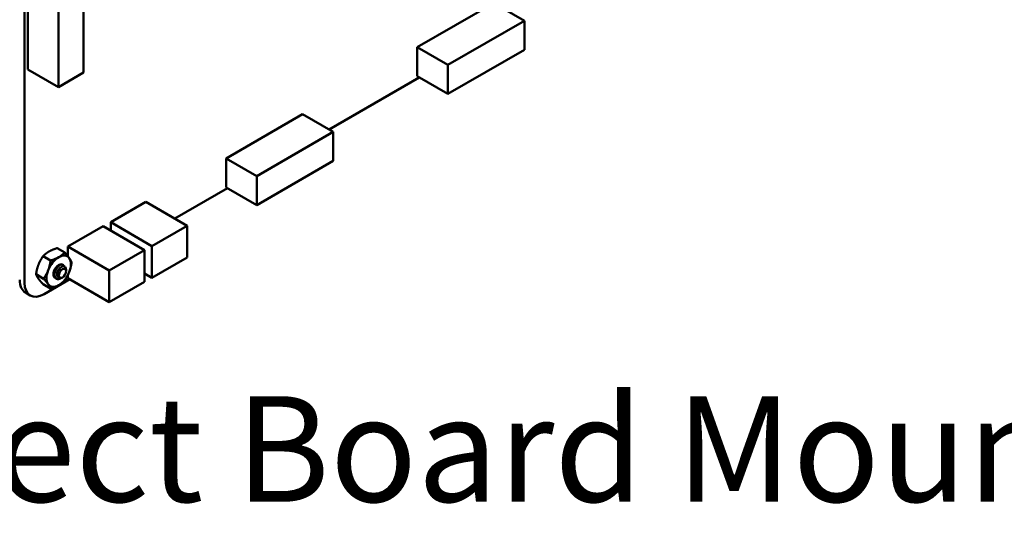
# Model space of a CAD drawing. Units: inches. Extents: x 0.5 to 21.5, y 0.2 to 16.7.
# Drawn here: x 10.6 to 11.7, y 7 to 7.6 of the extents above; entities that cross this region are included whole.
import ezdxf

# ---------------------------------------------------------------- set-up
doc = ezdxf.new("R2010")
doc.units = ezdxf.units.IN
doc.header["$MEASUREMENT"] = 0
doc.layers.add('Symbol (ANSI)', color=7, linetype='Continuous', lineweight=25)
doc.layers.add('Visible (ANSI)', color=7, linetype='Continuous', lineweight=50)
doc.styles.add('MtXpl_Tahoma', font='tahoma.ttf')

msp = doc.modelspace()

# ---------------------------------------------------------------- linework, layer by layer
at = {"layer": 'Visible (ANSI)'}
for p, q in [((10.605, 7.2745), (10.605, 8.0001)), ((10.6089, 7.6172), (10.6089, 7.5168)), ((10.6722, 7.5132), (10.6722, 7.6136)), ((10.6437, 7.5972), (10.6437, 7.4967)), ((11.1385, 7.5922), (11.0515, 7.542)), ((11.1385, 7.5922), (11.1733, 7.5721)), ((11.1733, 7.5721), (11.0863, 7.5219)), ((11.1733, 7.5392), (11.1733, 7.5721)), ((11.0515, 7.542), (11.0863, 7.5219)), ((11.0515, 7.542), (11.0515, 7.509)), ((11.0863, 7.4889), (11.1733, 7.5392)), ((10.6089, 7.5168), (10.6437, 7.4967)), ((10.6437, 7.4967), (10.6722, 7.5132)), ((11.0863, 7.5219), (11.0863, 7.4889)), ((11.0537, 7.5077), (10.9512, 7.4485)), ((11.0515, 7.509), (11.0863, 7.4889)), ((10.9212, 7.4659), (10.8342, 7.4156)), ((10.9212, 7.4659), (10.956, 7.4458)), ((10.956, 7.4458), (10.869, 7.3955)), ((10.956, 7.4128), (10.956, 7.4458)), ((10.8342, 7.4156), (10.869, 7.3955)), ((10.8342, 7.4156), (10.8342, 7.3827)), ((10.869, 7.3626), (10.956, 7.4128)), ((10.869, 7.3955), (10.869, 7.3626)), ((10.8357, 7.3818), (10.7759, 7.3473)), ((10.8342, 7.3827), (10.869, 7.3626)), ((10.703, 7.3433), (10.7429, 7.3663)), ((10.7429, 7.3663), (10.7899, 7.3392)), ((10.703, 7.3433), (10.7499, 7.3161)), ((10.703, 7.3338), (10.703, 7.3433)), ((10.6544, 7.3157), (10.6944, 7.3387)), ((10.6944, 7.3387), (10.7414, 7.3116)), ((10.7499, 7.3161), (10.7899, 7.3392)), ((10.7899, 7.3392), (10.7899, 7.3031)), ((10.6421, 7.3138), (10.6507, 7.3088)), ((10.6544, 7.3157), (10.7014, 7.2885)), ((10.6544, 7.3044), (10.6544, 7.3157)), ((10.7014, 7.2885), (10.7414, 7.3116)), ((10.7414, 7.3116), (10.7414, 7.2755)), ((10.7499, 7.28), (10.7499, 7.3161)), ((10.6261, 7.3046), (10.6347, 7.2996)), ((10.7899, 7.3031), (10.7499, 7.28)), ((10.6483, 7.295), (10.6487, 7.2948)), ((10.6522, 7.2879), (10.6522, 7.2896)), ((10.6522, 7.2874), (10.6522, 7.2877)), ((10.7014, 7.2524), (10.7014, 7.2885)), ((10.6181, 7.284), (10.6267, 7.279)), ((10.6565, 7.2784), (10.6274, 7.2616)), ((10.6411, 7.2792), (10.6414, 7.279)), ((10.6482, 7.2804), (10.6476, 7.2801)), ((10.6544, 7.2795), (10.6544, 7.2832)), ((10.6544, 7.2795), (10.7014, 7.2524)), ((10.7414, 7.285), (10.7499, 7.28)), ((10.6261, 7.2727), (10.6347, 7.2677)), ((10.7414, 7.2755), (10.7014, 7.2524)), ((10.6116, 7.26), (10.6061, 7.2632))]:
    msp.add_line(p, q, dxfattribs=at)
for centre, major_axis, start_param, end_param in [((10.6439, 7.2875), (-0.0098, -0.0169), 3.926991, 4.974188), ((10.6439, 7.2875), (0.0098, 0.0169), 6.021386, 7.068583), ((10.6439, 7.2875), (0.0098, 0.0169), 4.974188, 6.021386), ((10.6439, 7.2875), (-0.0098, -0.0169), 4.974188, 6.021386), ((10.6439, 7.2875), (-0.00431, -0.00747), 3.129477, 6.447406), ((10.6479, 7.2853), (0.00304, 0.00527), 5.497787, 5.655782), ((10.6219, 7.2906), (-0.0158, -0.0274), 5.497827, 6.283185), ((10.6439, 7.2875), (0.0098, 0.0169), 3.926991, 4.974188), ((10.6274, 7.2874), (-0.0158, -0.0274), 5.497827, 7.06839), ((10.6439, 7.2875), (-0.0098, -0.0169), 6.021386, 7.068583)]:
    msp.add_ellipse(centre, major_axis=major_axis, ratio=0.57735, start_param=start_param, end_param=end_param, dxfattribs=at)
msp.add_ellipse((10.6482, 7.2851), major_axis=(-0.00285, -0.00493), ratio=0.57735, dxfattribs=at)
for points, weights in [([(10.6261, 7.3046), (10.6292, 7.3077), (10.6329, 7.3099)], [1.77382556355, 1.91103144839, 1.91103144839]), ([(10.6329, 7.3099), (10.6366, 7.312), (10.6421, 7.3138)], [1.91103144839, 1.91103144839, 1.77382556355]), ([(10.6209, 7.295), (10.6228, 7.2998), (10.6261, 7.3046)], [1.91103144839, 1.91103144839, 1.77382556355]), ([(10.6319, 7.2886), (10.6338, 7.2934), (10.6347, 7.2996)], [1.91103144839, 1.91103144839, 1.77382556355]), ([(10.6347, 7.2996), (10.6402, 7.3014), (10.6439, 7.3035)], [1.77382556355, 1.91103144839, 1.91103144839]), ([(10.6439, 7.3035), (10.6476, 7.3056), (10.6507, 7.3088)], [1.91103144839, 1.91103144839, 1.77382556355]), ([(10.6507, 7.3088), (10.654, 7.3051), (10.6559, 7.3024)], [1.77382556355, 1.91103144839, 1.91103144839]), ([(10.6559, 7.3024), (10.6577, 7.2998), (10.6586, 7.2975)], [1.91103144839, 1.91103144839, 1.77382556355]), ([(10.6181, 7.284), (10.6191, 7.2902), (10.6209, 7.295)], [1.77382556355, 1.91103144839, 1.91103144839]), ([(10.6267, 7.279), (10.6301, 7.2838), (10.6319, 7.2886)], [1.77382556355, 1.91103144839, 1.91103144839]), ([(10.6586, 7.2975), (10.6577, 7.2912), (10.6559, 7.2865)], [1.77382556355, 1.91103144839, 1.91103144839]), ([(10.6209, 7.279), (10.6191, 7.2817), (10.6181, 7.284)], [1.91103144839, 1.91103144839, 1.77382556355]), ([(10.6261, 7.2727), (10.6228, 7.2764), (10.6209, 7.279)], [1.77382556355, 1.91103144839, 1.91103144839]), ([(10.6319, 7.2727), (10.6301, 7.2753), (10.6267, 7.279)], [1.91103144839, 1.91103144839, 1.77382556355]), ([(10.6507, 7.2769), (10.6476, 7.2737), (10.6439, 7.2716)], [1.77382556355, 1.91103144839, 1.91103144839]), ([(10.6559, 7.2865), (10.654, 7.2817), (10.6507, 7.2769)], [1.91103144839, 1.91103144839, 1.77382556355]), ([(10.6347, 7.2677), (10.6338, 7.27), (10.6319, 7.2727)], [1.77382556355, 1.91103144839, 1.91103144839]), ([(10.6439, 7.2716), (10.6402, 7.2695), (10.6347, 7.2677)], [1.91103144839, 1.91103144839, 1.77382556355])]:
    msp.add_rational_spline(points, weights, degree=2, dxfattribs=at)
for points, knots in [([(10.6483, 7.295), (10.6483, 7.295), (10.6482, 7.295), (10.6476, 7.2953), (10.647, 7.2954), (10.6456, 7.295), (10.6448, 7.2947), (10.6434, 7.2936), (10.6426, 7.2929), (10.6413, 7.2912), (10.6407, 7.2903), (10.6397, 7.2882), (10.6394, 7.2871), (10.6389, 7.285), (10.6389, 7.284), (10.6391, 7.2821), (10.6393, 7.2813), (10.6401, 7.28), (10.6405, 7.2795), (10.6411, 7.2792)], [-0.828252, -0.828252, -0.828252, -0.828252, -0.8202665, -0.8202665, -0.7503116, -0.7503116, -0.6829096, -0.6829096, -0.6128909, -0.6128909, -0.5454348, -0.5454348, -0.4753516, -0.4753516, -0.4078401, -0.4078401, -0.3376917, -0.3376917, -0.276458, -0.276458, -0.276458, -0.276458]), ([(10.6461, 7.2792), (10.6453, 7.2788), (10.6444, 7.2786), (10.6429, 7.2785), (10.6422, 7.2786), (10.6409, 7.2793), (10.6404, 7.2798), (10.6396, 7.2811), (10.6394, 7.282), (10.6392, 7.2839), (10.6393, 7.2849), (10.6397, 7.287), (10.6401, 7.2881), (10.6411, 7.2901), (10.6417, 7.2911), (10.643, 7.2927), (10.6437, 7.2935), (10.6452, 7.2945), (10.646, 7.2949), (10.6473, 7.2952), (10.648, 7.2951), (10.649, 7.2946), (10.6495, 7.2941), (10.6498, 7.2934), (10.6498, 7.2933), (10.6499, 7.2932)], [-5.3884797, -5.3884797, -5.3884797, -5.3884797, -5.32099, -5.32099, -5.2533467, -5.2533467, -5.184714, -5.184714, -5.1134424, -5.1134424, -5.044872, -5.044872, -4.9736691, -4.9736691, -4.9051599, -4.9051599, -4.8340249, -4.8340249, -4.7655757, -4.7655757, -4.6945081, -4.6945081, -4.6261176, -4.6261176, -4.6121506, -4.6121506, -4.6121506, -4.6121506]), ([(10.6522, 7.2896), (10.6522, 7.29), (10.6521, 7.2904), (10.6519, 7.2915), (10.6516, 7.2921), (10.6509, 7.2928), (10.6504, 7.2931), (10.649, 7.2932), (10.6484, 7.2931), (10.6473, 7.2925), (10.6465, 7.2921), (10.6451, 7.2907), (10.6445, 7.29), (10.6436, 7.2886), (10.6431, 7.2877), (10.6424, 7.2857), (10.6422, 7.2848), (10.6421, 7.2834), (10.6421, 7.2826), (10.6426, 7.2811), (10.6429, 7.2806), (10.6435, 7.2799), (10.644, 7.2796), (10.6453, 7.2794), (10.6459, 7.2794), (10.6468, 7.2797), (10.6472, 7.2799), (10.6476, 7.2801)], [-21.941068, -21.941068, -21.941068, -21.941068, -18.738266, -18.738266, -13.43749, -13.43749, -9.669483, -9.669483, -6.791588, -6.791588, -4.801706, -4.801706, -3.298344, -3.298344, -2.288642, -2.288642, -1.54879, -1.54879, -1.050449, -1.050449, -0.688959, -0.688959, -0.445662, -0.445662, -0.270028, -0.270028, -0.193653, -0.193653, -0.193653, -0.193653]), ([(10.6401, 7.28), (10.6398, 7.2802), (10.6395, 7.2803), (10.6389, 7.2809), (10.6384, 7.2814), (10.6379, 7.2829), (10.6378, 7.2836), (10.6378, 7.2842)], [0.0714309, 0.0714309, 0.0714309, 0.0714309, 0.1046302, 0.1046302, 0.154762, 0.154762, 0.1845398, 0.1845398, 0.1845398, 0.1845398])]:
    msp.add_open_spline(points, degree=3, knots=knots, dxfattribs=at)
for points, weights, knots in [([(10.6395, 7.2875), (10.6398, 7.2886), (10.6403, 7.2896), (10.6412, 7.2915), (10.6424, 7.2926)], [0.962085951721, 0.964298548349, 1, 0.937571076452, 0.977542220164], [0.22959705, 0.22959705, 0.22959705, 0.23611111, 0.23611111, 0.24750185, 0.24750185, 0.24750185]), ([(10.6421, 7.2834), (10.6421, 7.2835), (10.6421, 7.2836), (10.6419, 7.2858), (10.643, 7.288), (10.6441, 7.2903), (10.6457, 7.2915), (10.6459, 7.2916), (10.6461, 7.2917)], [0.99235257251, 0.995962090028, 1, 0.923879532511, 1, 0.923879532511, 1, 0.991321591781, 0.984622014532], [0.11037436, 0.11037436, 0.11037436, 0.11111111, 0.11111111, 0.125, 0.125, 0.13888889, 0.13888889, 0.14047235, 0.14047235, 0.14047235])]:
    msp.add_rational_spline(points, weights, degree=2, knots=knots, dxfattribs=at)
for points in [[(10.6435, 7.2943), (10.6439, 7.2945), (10.6445, 7.2947), (10.6451, 7.2948)], [(10.6521, 7.2885), (10.6522, 7.2883), (10.6522, 7.2881), (10.6522, 7.2878)], [(10.6469, 7.2798), (10.6466, 7.2795), (10.6463, 7.2794), (10.6461, 7.2792)]]:
    msp.add_open_spline(points, degree=3, dxfattribs=at)

# ---------------------------------------------------------------- texts
at = {"layer": 'Symbol (ANSI)', "style": 'MtXpl_Tahoma'}
msp.add_text('PQconnect Board Mounted', height=0.12, dxfattribs=at).set_placement((9.9646, 7.0255))

doc.saveas('drawing.dxf')
